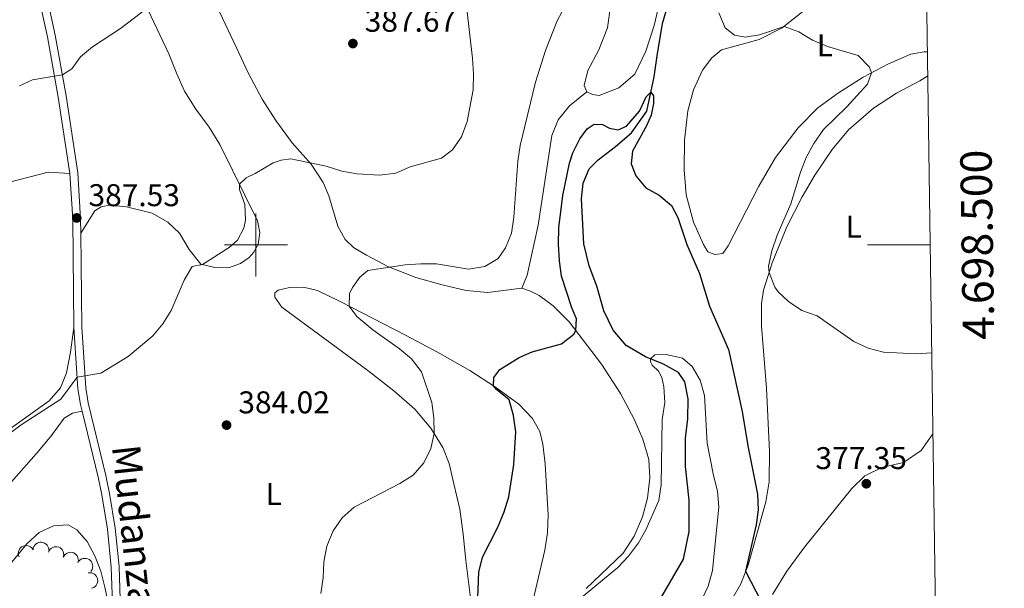
# Model space of a CAD drawing. Units: metres. Extents: x 596901 to 601398, y 696533 to 699566.
# Drawn here: x 600925 to 601239, y 698391 to 698572 of the extents above; entities that cross this region are included whole.
import ezdxf
from ezdxf.enums import TextEntityAlignment as Align

# ---------------------------------------------------------------- set-up
doc = ezdxf.new("R2010")
doc.units = ezdxf.units.M
doc.header["$MEASUREMENT"] = 0
doc.linetypes.add('DGN Style 3', pattern=[78.67183800000001, 56.19417000000001, -22.477668])
for name, color, linetype, lineweight in [('Carátula', 7, 'Continuous', 0), ('Elementos auxiliares', 7, 'Continuous', 0), ('Entidades rústicas y varios', 7, 'Continuous', 0), ('Hidrografía', 7, 'Continuous', 0), ('Relieve y altimetría', 7, 'Continuous', 0), ('Textos de rotulación', 7, 'Continuous', 0), ('Viales y ferrocarril', 7, 'Continuous', 0)]:
    doc.layers.add(name, color=color, linetype=linetype, lineweight=lineweight)
doc.styles.add('Style-Arial', font='txt')
doc.styles.add('Style-Arial Narrow', font='txt')
doc.styles.add('Style-font002', font='font002.shx')
doc.styles.add('Style-Helvetica-Narrow-Oblique', font='txt')

# ---------------------------------------------------------------- blocks, each defined once
blk = doc.blocks.new('5PATER_6')
at = {"layer": 'Relieve y altimetría', "linetype": 'Continuous', "lineweight": 0}
h = blk.add_hatch(color=250, dxfattribs=at)
edge = h.paths.add_edge_path()
edge.add_ellipse((1.001171767711639e-08, 1.001171767711639e-08), major_axis=(-1.095731443231309, -1.110710700762829), ratio=0.999422240966032, start_angle=0, end_angle=360)
blk = doc.blocks.new('5PATER_31')
at = {"layer": 'Relieve y altimetría', "linetype": 'Continuous', "lineweight": 0}
h = blk.add_hatch(color=250, dxfattribs=at)
edge = h.paths.add_edge_path()
edge.add_ellipse((1.001171767711639e-08, 1.001171767711639e-08), major_axis=(-1.095731443231309, -1.110710700762829), ratio=0.999422240966032, start_angle=0, end_angle=360)
blk = doc.blocks.new('5PATER_79')
at = {"layer": 'Relieve y altimetría', "linetype": 'Continuous', "lineweight": 0}
h = blk.add_hatch(color=250, dxfattribs=at)
edge = h.paths.add_edge_path()
edge.add_ellipse((1.001171767711639e-08, 1.001171767711639e-08), major_axis=(-1.095731443231309, -1.110710700762829), ratio=0.999422240966032, start_angle=0, end_angle=360)
blk = doc.blocks.new('5PATER_152')
at = {"layer": 'Relieve y altimetría', "linetype": 'Continuous', "lineweight": 0}
h = blk.add_hatch(color=250, dxfattribs=at)
edge = h.paths.add_edge_path()
edge.add_ellipse((1.001171767711639e-08, 1.001171767711639e-08), major_axis=(-1.095731443231309, -1.110710700762829), ratio=0.999422240966032, start_angle=0, end_angle=360)

msp = doc.modelspace()

# ---------------------------------------------------------------- linework, layer by layer
at = {"layer": 'Carátula', "color": 7, "linetype": 'Continuous', "lineweight": 0}
for p, q in [((601000, 698490), (601000, 698510)), ((600990, 698500), (601010, 698500)), ((601214.871, 698500), (601194.871, 698500))]:
    msp.add_line(p, q, dxfattribs=at)
msp.add_3dface([(596943.483, 696532.673), (601398.0260000001, 696596.1100000001), (601355.7350000001, 699565.821), (596901.192, 699502.3840000001)], dxfattribs=at)
at = {"layer": 'Elementos auxiliares', "color": 250, "linetype": 'Continuous', "lineweight": 0}
msp.add_3dface([(597776.23, 699252.26), (601203.27, 699301.0900000001), (601236.77, 696987.8800000001), (597808.5900000001, 696939.06)], dxfattribs=at)
at = {"layer": 'Entidades rústicas y varios', "color": 92, "linetype": 'Continuous', "lineweight": 0, "flags": 128}
for points, elevation in [([(600924.4805867551, 698400.6354806579), (600924.2879212315, 698401.1635355754), (600924.2276618339, 698401.7463501298), (600924.2763062769, 698402.2260315015), (600924.408785549, 698402.6515444184), (600924.6288328627, 698403.0926245467), (600924.9327150052, 698403.4795362209), (600925.3062216158, 698403.7980908656), (600925.7490170309, 698404.0353217034), (600926.2322435251, 698404.1899127939), (600926.7371511434, 698404.2398882599), (600927.2846653957, 698404.1743337528), (600927.730997554, 698404.0186422172), (600928.1656739463, 698403.782102719), (600928.5489636052, 698403.4731087266), (600928.7833985258, 698403.1725567046), (600928.97187737, 698402.8328219177)], 379.711014914561), ([(600928.9581098438, 698402.8755820305), (600929.0321351832, 698403.4327913709), (600929.248866454, 698403.9771548123), (600929.5142968353, 698404.3796560082), (600929.8289071352, 698404.6953019479), (600930.2283269842, 698404.9841553436), (600930.6769267521, 698405.1861534826), (600931.1555383613, 698405.2953101473), (600931.6578544383, 698405.3002910079), (600932.1576941323, 698405.213305203), (600932.6282574974, 698405.0235702056), (600933.0830280345, 698404.7117160587), (600933.406363378, 698404.3668878325), (600933.6818984775, 698403.9558222552), (600933.8783178581, 698403.5043716189), (600933.9467492977, 698403.1293937687), (600933.9562981757, 698402.7409960101)], 379.5133778927357), ([(600933.8540024126, 698402.1717124374), (600934.0896622543, 698402.6820323754), (600934.4578287967, 698403.1378364966), (600934.8305156983, 698403.443720418), (600935.2244661145, 698403.6520832498), (600935.6914932311, 698403.8097479963), (600936.1797838623, 698403.8698916531), (600936.6692569696, 698403.8324707067), (600937.150532552, 698403.6885260516), (600937.6022175581, 698403.457469986), (600937.9955212921, 698403.1369369566), (600938.3375887405, 698402.7044336495), (600938.5443508083, 698402.2793434269), (600938.6858466931, 698401.8051352294), (600938.7398176922, 698401.3157730105), (600938.6941759607, 698400.937344573), (600938.5883181843, 698400.5635289352)], 379.5417661020818), ([(600938.5602510725, 698400.4864464481), (600938.8172241217, 698400.9863732948), (600939.2042867504, 698401.4262443231), (600939.5895427882, 698401.7161378989), (600939.9919304408, 698401.9077003617), (600940.4651915652, 698402.0455278181), (600940.9555843049, 698402.0850241617), (600941.4430436527, 698402.0269928412), (600941.9178201014, 698401.8628783268), (600942.3593583533, 698401.6129779029), (600942.7387935626, 698401.2761423762), (600943.0623156962, 698400.8295971053), (600943.2509654888, 698400.3961648662), (600943.3723356063, 698399.9164109766), (600943.4056195901, 698399.4252079367), (600943.34405814, 698399.0490411681), (600943.2225287699, 698398.680022724)], 379.5311552595605), ([(600943.5827135078, 698399.2779156826), (600943.9937193417, 698399.6613686841), (600944.5068120786, 698399.9442818218), (600944.9674457177, 698400.0866796826), (600945.4109202938, 698400.1307512161), (600945.9028994828, 698400.1002720788), (600946.3777196091, 698399.9714666142), (600946.8167717028, 698399.7518817587), (600947.2079860358, 698399.4367665483), (600947.5388898724, 698399.0521772858), (600947.781932852, 698398.6068017588), (600947.9352316854, 698398.0771143816), (600947.9660555511, 698397.6054130571), (600947.9178928414, 698397.1128941707), (600947.7829673903, 698396.6394141051), (600947.59772715, 698396.306281544), (600947.3584772409, 698396.0001713007)], 379.5100384185072), ([(600946.521548725, 698395.5025857284), (600947.0800844801, 698395.5658297811), (600947.6607478813, 698395.4875098295), (600948.1155836887, 698395.3275570611), (600948.4980750682, 698395.0988381405), (600948.8751298583, 698394.7813445418), (600949.1798402199, 698394.3950847904), (600949.4017523038, 698393.9572043535), (600949.5283409385, 698393.471075186), (600949.5651052017, 698392.9650567684), (600949.4950880781, 698392.4625362689), (600949.302765507, 698391.9457371992), (600949.0465936242, 698391.5484612039), (600948.7145733654, 698391.1815047378), (600948.3241955272, 698390.881515749), (600947.9769870006, 698390.7242341898), (600947.6024862267, 698390.6208264024)], 379.438696545816)]:
    msp.add_lwpolyline(points, dxfattribs=dict(at, elevation=elevation))
at = {"layer": 'Entidades rústicas y varios', "color": 92, "linetype": 'Continuous', "lineweight": 0}
for points in [[(601084.706, 698486.288, 376.962), (601073.913, 698484.8500000001, 377.481), (601066.9450000001, 698485.487, 377.965), (601059.3500000001, 698487.247, 378.552), (601050.909, 698489.6529999999, 379.278), (601042.013, 698493.1769999999, 380.039), (601035.2609999999, 698496.713, 380.73), (601031.1089999999, 698499.176, 381.076), (601028.446, 698501.7380000001, 381.594), (601026.104, 698505.95, 382.078), (601023.1840000001, 698515.642, 383.565), (601021.467, 698519.9410000001, 384.498), (601017.611, 698525.716, 384.982), (601011.537, 698532.588, 385.362), (601006.297, 698539.6100000001, 385.95), (601001.9850000001, 698546.435, 386.572), (600997.544, 698554.888, 387.402), (600993.9469999999, 698562.557, 388.369), (600985.604, 698580.21, 389.614)], [(601129.1359999999, 698579.523, 377.178), (601126.942, 698569.9340000001, 376.797), (601124.301, 698561.74, 376.832), (601120.7849999999, 698554.47, 376.832), (601115.618, 698550.044, 376.901), (601109.433, 698547.652, 376.936), (601107.229, 698547.9880000001, 377.005), (601105.452, 698548.7960000001, 377.005)], [(600964.662, 698576.831, 390.132), (600972.256, 698560.9280000001, 388.646), (600974.746, 698554.4979999999, 387.886), (600977.26, 698548.967, 387.436), (600980.842, 698543.304, 386.814), (600985.112, 698537.5179999999, 386.295), (600988.5260000001, 698532.031, 385.881), (601000.493, 698507.6769999999, 384.187), (601001.2209999999, 698503.923, 383.979), (601000.675, 698500.3060000001, 383.772), (600999.361, 698497.7479999999, 383.738), (600997.8260000001, 698495.9569999999, 383.599), (600995.0430000001, 698494.061, 383.703), (600991.2380000001, 698492.7110000001, 384.187), (600986.848, 698492.794, 384.636), (600982.452, 698493.915, 385.051), (600978.7390000001, 698498.5800000001, 385.466), (600975.6640000001, 698503.815, 385.846), (600971.919, 698507.27, 386.157), (600966.913, 698510.1359999999, 386.468), (600958.7039999999, 698512.19, 386.71), (600953.287, 698512.6470000001, 387.16), (600950.612, 698512.166, 387.194), (600948.676, 698510.9040000001, 387.194), (600944.138, 698503.763, 387.336)], [(601105.452, 698548.7960000001, 377.005), (601104.6070000001, 698550.79, 377.005), (601105.774, 698555.6000000001, 376.97), (601109.2690000001, 698562.145, 377.005), (601112.087, 698569.192, 377.108), (601113.037, 698576.2209999999, 377.489)], [(601213.98, 698561.54, 381.724), (601212.9920000001, 698561.567, 381.602), (601208.682, 698560.75, 381.326), (601201.615, 698557.689, 380.634), (601193.547, 698553.446, 379.701), (601185.6340000001, 698548.506, 378.664), (601179.1070000001, 698543.6680000001, 378.076), (601172.8160000001, 698537.3360000001, 377.523), (601165.6100000001, 698527.848, 377.074), (601160.3160000001, 698518.723, 376.659), (601150.537, 698499.6910000001, 376.659), (601148.8119999999, 698497.2820000001, 376.763), (601146.246, 698497.0050000001, 376.763), (601144.054, 698497.79, 376.797), (601142.595, 698500.112, 376.763), (601139.467, 698507.25, 376.763), (601137.1070000001, 698515.9240000001, 376.832), (601136.423, 698523.896, 377.039), (601136.6100000001, 698533.435, 377.419), (601137.6570000001, 698542.777, 377.8), (601139.462, 698549.4720000001, 377.973), (601142.2919999999, 698555.689, 378.387), (601145.267, 698559.5860000001, 378.733), (601148.4140000001, 698562.1640000001, 378.906), (601160.3289999999, 698565.4739999999, 379.39), (601167.69, 698569.149, 379.943), (601174.7919999999, 698574.8019999999, 380.6)], [(601145.9580000001, 698377.057, 373.79), (601154.5220000001, 698392.041, 374.758), (601156.896, 698398.0290000001, 375.138), (601162.45, 698418.1089999999, 375.587), (601163.592, 698424.5789999999, 376.037), (601163.7139999999, 698434.223, 376.521), (601162.7350000001, 698454.409, 378.111), (601161.155, 698474.0930000001, 379.217), (601161.1059999999, 698481.2520000001, 379.493), (601161.7409999999, 698485.557, 379.597), (601164.4990000001, 698494.2660000001, 380.219), (601169.2350000001, 698505.7919999999, 380.772), (601174.092, 698515.378, 381.014), (601178.1510000001, 698522.2890000001, 381.153), (601183.6270000001, 698530.4410000001, 381.36), (601188.879, 698536.7309999999, 381.533), (601196.8430000001, 698543.571, 381.913), (601204.1300000001, 698548.354, 382.397), (601211.601, 698552.2679999999, 382.881), (601214.091, 698553.861, 382.915)], [(600921.3899999999, 698519.994, 388.543), (600933.716, 698523.155, 388.474), (600940.7050000001, 698522.7620000001, 388.195)], [(601068.7039999999, 698385.0560000001, 375.892), (601066.9140000001, 698399.4890000001, 376.548), (601065.9990000001, 698407.882, 377.447), (601064.9340000001, 698415.8640000001, 378.311), (601063.1100000001, 698423.935, 379.036), (601061.554, 698430.3389999999, 379.209), (601059.5819999999, 698435.4410000001, 379.624), (601055.702, 698441.5970000001, 380.143), (601050.6429999999, 698447.646, 380.834), (601043.9539999999, 698453.5320000001, 381.283), (601035.656, 698459.979, 382.217), (601008.1910000001, 698480.2209999999, 383.634), (601006.0290000001, 698483.3910000001, 383.53), (601005.9950000001, 698484.706, 383.254), (601007.023, 698485.6470000001, 382.804), (601010.676, 698486.4480000001, 382.251), (601015.104, 698486.5360000001, 381.767), (601019.6059999999, 698485.4809999999, 381.283), (601026.842, 698481.967, 380.281), (601047.6140000001, 698471.311, 378.207), (601057.8060000001, 698465.8500000001, 376.755), (601068.1610000001, 698460.004, 375.891), (601076.317, 698454.6669999999, 374.923), (601083.7790000001, 698449.2790000001, 374.301), (601088.152, 698444.7350000001, 373.713), (601090.4269999999, 698440.5930000001, 373.471), (601091.4240000001, 698436.521, 373.125), (601092.156, 698430.311, 372.814), (601093.0989999999, 698413.9650000001, 372.158), (601092.9469999999, 698408.298, 371.708), (601092.105, 698402.7180000001, 371.432), (601087.977, 698385.54, 370.948)], [(601105.23, 698390.574, 370.568), (601117.0819999999, 698401.8389999999, 370.775), (601120.5449999999, 698407.175, 370.913), (601123.166, 698413.328, 371.121), (601124.781, 698419.371, 371.328), (601125.507, 698425.783, 371.535), (601125.2490000001, 698431.6340000001, 371.777), (601123.3500000001, 698438.152, 372.088), (601120.581, 698444.4850000001, 372.503), (601116.1340000001, 698452.696, 373.229), (601110.092, 698462.057, 373.99), (601099.8389999999, 698475.5419999999, 375.269), (601094.72, 698480.625, 376.064), (601090.2790000001, 698483.925, 376.409), (601087.446, 698485.3160000001, 376.582), (601084.706, 698486.288, 376.962)], [(600941.9639999999, 698473.692, 386.055), (600940.8870000001, 698465.8019999999, 385.778), (600939.571, 698459.3019999999, 385.605), (600937.676, 698454.442, 385.294), (600934.0390000001, 698450.3559999999, 385.294), (600917.963, 698438.8929999999, 384.983)], [(601215.7420000001, 698439.855, 378.345), (601211.9950000001, 698434.5490000001, 378.007), (601206.4280000001, 698430.6880000001, 377.696), (601199.4340000001, 698429.078, 377.35), (601194.0050000001, 698426.4920000001, 377.074), (601189.8840000001, 698422.419, 376.763), (601174.858, 698403.7350000001, 375.933), (601169.223, 698396.0719999999, 375.726), (601164.632, 698388.6570000001, 375.415)]]:
    msp.add_polyline3d(points, dxfattribs=at)
at = {"layer": 'Hidrografía', "color": 142, "linetype": 'DGN Style 3', "lineweight": 25}
msp.add_polyline3d([(601127.7239999999, 698385.21, 366.139), (601136.2779999999, 698399.848, 366.727), (601138.1089999999, 698408.7550000001, 367.003), (601138.0290000001, 698418.6470000001, 367.349), (601136.9340000001, 698429.362, 367.798), (601136.9010000001, 698438.422, 368.04), (601137.655, 698444.592, 368.282), (601137.7919999999, 698450.9510000001, 368.455), (601136.692, 698456.3400000001, 368.801), (601134.663, 698459.334, 369.112), (601129.9280000001, 698461.986, 369.527), (601124.182, 698464.3530000001, 370.184), (601118.0220000001, 698468.0120000001, 370.46), (601113.8630000001, 698472.8260000001, 370.806), (601110.8840000001, 698479.0619999999, 371.151), (601108.6059999999, 698486.9029999999, 371.808), (601106.186, 698493.3659999999, 371.946), (601104.5430000001, 698500.395, 372.43), (601103.7860000001, 698514.696, 373.329), (601104.233, 698519.733, 373.64), (601106.1880000001, 698524.28, 373.986), (601109.0660000001, 698527.1410000001, 374.02), (601114.608, 698531.3489999999, 374.055), (601119.7390000001, 698535.7069999999, 374.297), (601124.5590000001, 698542.631, 374.712), (601126.963, 698553.5630000001, 375.23), (601127.8360000001, 698560.317, 375.956), (601129.565, 698570.6089999999, 376.44), (601132.3049999999, 698579.9070000001, 376.717)], dxfattribs=at)
at = {"layer": 'Relieve y altimetría', "color": 30, "linetype": 'Continuous', "lineweight": 0, "flags": 128}
for points, elevation in [([(600916.9410000001, 698436.666), (600925.1950000001, 698442.703), (600937.8330000001, 698450.8489999999), (600943.004, 698457.8330000001), (600950.534, 698459.129), (600959.287, 698464.469), (600967.1070000001, 698471.0279999999), (600970.3470000001, 698474.835), (600972.9580000001, 698479.1170000001), (600977.1640000001, 698488.807), (600979.712, 698493.1070000001), (600982.993, 698493.777), (600991.4569999999, 698499.2069999999), (600994.095, 698501.5689999999), (600996.132, 698505.318), (600996.685, 698507.8970000001), (600996.473, 698512.8470000001), (600994.7779999999, 698517.7180000001), (600994.7490000001, 698519.3659999999), (600996.878, 698521.3829999999), (600999.7490000001, 698522.723), (601005.477, 698526.131), (601008.0590000001, 698526.9950000001), (601011.1470000001, 698527.396), (601022.3459999999, 698525.075), (601027.317, 698523.4890000001), (601032.244, 698522.625), (601039.375, 698522.2550000001), (601044.5549999999, 698522.8859999999), (601049.1229999999, 698524.923), (601059.1740000001, 698527.6810000001), (601062.6000000001, 698530.355), (601065.459, 698534.456), (601067.2679999999, 698539.324), (601069.2690000001, 698549.436), (601069.3400000001, 698554.435), (601068.987, 698559.506), (601067.193, 698575.1159999999)], 385), ([(600924.598, 698550.673), (600928.727, 698552.665), (600938.283, 698554.1710000001), (600941.31, 698556.1640000001), (600944.0760000001, 698559.997), (600947.9310000001, 698563.182), (600956.7990000001, 698568.922), (600965.3360000001, 698575.419)], 390), ([(601020.6840000001, 698388.946), (601021.395, 698393.895), (601021.649, 698399.0860000001), (601022.55, 698404.003), (601024.5760000001, 698408.9310000001), (601027.4299999999, 698413.033), (601031.2649999999, 698416.4650000001), (601045.8659999999, 698423.9539999999), (601050.122, 698426.6059999999), (601053.479, 698430.561), (601055.6969999999, 698435.165), (601056.7720000001, 698439.8999999999), (601056.6980000001, 698444.881), (601056.0390000001, 698449.837), (601052.737, 698459.615), (601049.5970000001, 698463.71), (601045.719, 698466.8670000001), (601037.2579999999, 698472.929), (601032.1529999999, 698477.2509999999), (601029.656, 698480.524), (601029.7949999999, 698484.4269999999), (601030.747, 698486.4070000001), (601033.084, 698489.699), (601035.6329999999, 698491.912), (601047.537, 698493.7239999999), (601052.5590000001, 698494.038), (601057.5590000001, 698494.021), (601067.76, 698492.246), (601072.9029999999, 698493.179), (601077.2239999999, 698495.6910000001), (601079.5630000001, 698499.0860000001), (601081.4469999999, 698503.72), (601082.2069999999, 698508.899), (601083.4850000001, 698526.6910000001), (601084.2339999999, 698531.6570000001), (601089.1270000001, 698551.879), (601092.321, 698561.9890000001), (601095.9639999999, 698571.435), (601098.3770000001, 698575.814)], 380), ([(601147.533, 698573.9439999999), (601149.4880000001, 698569.2339999999), (601152.466, 698566.837), (601155.943, 698566.2590000001), (601160.5260000001, 698566.9310000001), (601168.3060000001, 698569.639), (601172.979, 698567.878), (601177.3740000001, 698565.2209999999), (601182.1939999999, 698563.27), (601191.881, 698560.3589999999), (601195.56, 698556.7039999999), (601196.1329999999, 698554.8060000001), (601194.8600000001, 698551.209), (601188.3489999999, 698544.068), (601180.899, 698536.824), (601177.824, 698532.372), (601175.3859999999, 698527.8729999999), (601173.5530000001, 698523.22), (601170.4639999999, 698513.131), (601166.0760000001, 698503.1229999999), (601164.4550000001, 698498.152), (601163.355, 698493.274), (601163.527, 698491.199), (601165.3759999999, 698486.557), (601166.406, 698485.104), (601169.7790000001, 698481.97), (601173.99, 698479.125), (601178.821, 698477.439), (601190.6000000001, 698469.273), (601195.131, 698467.159), (601200.0079999999, 698465.855), (601210.469, 698465.3489999999), (601215.369, 698465.5819999999)], 380), ([(601103.1200000001, 698387.1429999999), (601115.3200000001, 698397.189), (601118.73, 698400.844), (601121.9240000001, 698405.0619999999), (601124.2550000001, 698409.2590000001), (601128.4140000001, 698418.587), (601129.132, 698423.5360000001), (601129.487, 698444.4110000001), (601130.3589999999, 698449.76), (601129.9750000001, 698454.75), (601129.3999999999, 698457.808), (601128.277, 698459.7749999999), (601126.3219999999, 698461.6599999999), (601125.764, 698462.747), (601125.7919999999, 698463.69), (601127.1740000001, 698464.966), (601130.74, 698465.112), (601135.929, 698463.9010000001), (601138.9720000001, 698461.3289999999), (601141.621, 698456.97), (601142.905, 698451.9909999999), (601143.845, 698436.8200000001), (601145.817, 698426.5660000001), (601147.1000000001, 698421.5519999999), (601147.5190000001, 698416.561), (601145.51, 698396.253), (601144.101, 698391.2690000001), (601139.5590000001, 698381.608)], 370), ([(600920.2309999999, 698396.5830000001), (600926.9380000001, 698404.8060000001), (600930.872, 698408.365), (600935.46, 698410.524), (600940.101, 698410.78), (600942.8940000001, 698409.2180000001), (600946.2069999999, 698405.4739999999), (600948.682, 698400.97), (600950.5109999999, 698396.031), (600951.8600000001, 698390.9310000001), (600954.4510000001, 698378.547)], 380)]:
    msp.add_lwpolyline(points, dxfattribs=dict(at, elevation=elevation))
at = {"layer": 'Relieve y altimetría', "color": 30, "linetype": 'Continuous', "lineweight": 30, "elevation": 375, "flags": 128}
msp.add_lwpolyline([(601070.088, 698371.327), (601071.0590000001, 698395.7080000001), (601072.227, 698400.5700000001), (601077.048, 698410.105), (601079.1159999999, 698414.9950000001), (601080.6059999999, 698419.7679999999), (601082.22, 698430.092), (601082.7749999999, 698440.4510000001), (601082.051, 698445.6910000001), (601080.665, 698450.7080000001), (601076.692, 698453.9010000001), (601075.6680000001, 698455.092), (601075.774, 698457.7509999999), (601077.746, 698460.3600000001), (601083.898, 698464.1030000001), (601087.994, 698465.963), (601097.3999999999, 698468.5460000001), (601101.318, 698471.628), (601101.996, 698472.7050000001), (601102.2, 698476.4340000001), (601100.635, 698479.9680000001), (601097.413, 698490.014), (601096.709, 698494.963), (601096.415, 698500.212), (601096.5530000001, 698505.4110000001), (601097.8360000001, 698515.7919999999), (601099.9040000001, 698526.048), (601100.96, 698529.338), (601103.1769999999, 698533.8189999999), (601105.5590000001, 698537.03), (601107.81, 698538.456), (601110.4720000001, 698538.4180000001), (601112.7220000001, 698537.2180000001), (601115.4410000001, 698536.73), (601118.1000000001, 698537.902), (601122.2039999999, 698542.6329999999), (601124.334, 698547.2450000001), (601125.895, 698548.7080000001), (601126.6910000001, 698547.477), (601126.6610000001, 698545.057), (601125.939, 698541.3759999999), (601124.5, 698537.9909999999), (601119.9950000001, 698529.9169999999), (601119.6070000001, 698525.8130000001), (601121.0619999999, 698522.038), (601124.2609999999, 698518.196), (601128.4680000001, 698515.8219999999), (601132.4610000001, 698512.604), (601134.467, 698508.746), (601137.3389999999, 698500.1100000001), (601141.3740000001, 698490.898), (601144.5660000001, 698480.534), (601150.592, 698466.747), (601154.9909999999, 698446.8940000001), (601156.7860000001, 698436.048), (601159.8289999999, 698420.646), (601160.071, 698415.655), (601159.392, 698410.837), (601155.9780000001, 698396.068), (601164.3300000001, 698380.038)], dxfattribs=at)
at = {"layer": 'Viales y ferrocarril', "color": 250, "linetype": 'Continuous', "lineweight": 0, "extrusion": (0.05865038763548121, -0.04199275348128607, 0.9973949772709245), "elevation": 6299.69489165799, "flags": 128}
msp.add_lwpolyline([(917754.5698109642, -81754.23527937487), (917782.4317956027, -81733.77325383923), (917793.7347051655, -81724.56811498047)], dxfattribs=at)
at = {"layer": 'Viales y ferrocarril', "color": 250, "linetype": 'Continuous', "lineweight": 0}
for points in [[(600940.7050000001, 698522.7620000001, 388.195), (600937, 698547.075, 389.728), (600933.592, 698566.324, 390.514), (600926.1499999999, 698599.798, 392.853)], [(600944.598, 698447.0819999999, 384.26), (600944.1000000001, 698449.156, 384.43), (600943.243, 698454.1810000001, 384.757), (600941.9639999999, 698473.692, 386.055)], [(600954.4880000001, 698380.1680000001, 380.075), (600953.8729999999, 698397.3910000001, 381.032), (600952.6680000001, 698409.4199999999, 381.78), (600950.8829999999, 698420.344, 382.283), (600949.6740000001, 698425.9850000001, 382.529), (600944.598, 698447.0819999999, 384.26)]]:
    msp.add_polyline3d(points, dxfattribs=at)
at = {"layer": 'Viales y ferrocarril', "color": 250, "linetype": 'DGN Style 3', "lineweight": 0}
for points in [[(600944.138, 698503.763, 387.337), (600944.0889999999, 698508.3160000001, 387.531), (600943.1939999999, 698523.027, 388.195), (600939.467, 698547.4820000001, 389.728), (600936.0449999999, 698566.8130000001, 390.514), (600928.6070000001, 698600.2650000001, 392.853)], [(601084.706, 698486.288, 376.962), (601086.442, 698490.425, 377.273), (601089.9820000001, 698506.3400000001, 377.411), (601094.2790000001, 698534.925, 377.791), (601096.2779999999, 698539.851, 377.618), (601099.8929999999, 698544.3870000001, 377.273), (601105.452, 698548.7960000001, 377.005)], [(600969.3230000001, 698315.632, 377.413), (600964.274, 698318.5449999999, 377.759), (600961.0290000001, 698321.943, 378.01), (600960.0290000001, 698323.4709999999, 378.104), (600958.0090000001, 698327.8060000001, 378.285), (600956.632, 698334.064, 378.613), (600956.2150000001, 698342.162, 378.86), (600956.5390000001, 698360.3219999999, 379.159), (600956.9890000001, 698380.185, 380.075), (600956.368, 698397.56, 381.032), (600955.1470000001, 698409.747, 381.78), (600953.3400000001, 698420.807, 382.283), (600952.111, 698426.54, 382.529), (600946.551, 698449.659, 384.43), (600945.73, 698454.4739999999, 384.757), (600944.463, 698473.787, 386.055), (600944.138, 698503.763, 387.337)], [(600944.598, 698447.0819999999, 384.26), (600941.5009999999, 698446.369, 384.155), (600938.831, 698444.8160000001, 384.017), (600934.81, 698439.3219999999, 383.498), (600930.6640000001, 698434.3160000001, 382.738), (600922.0320000001, 698424.486, 382.426)]]:
    msp.add_polyline3d(points, dxfattribs=at)

# ---------------------------------------------------------------- block references
at = {"layer": 'Relieve y altimetría', "color": 250, "linetype": 'Continuous', "lineweight": 0}
for name, p in [('5PATER_79', (601030.8940000001, 698564.1810000001, 387.669)), ('5PATER_6', (600942.8659999999, 698508.6140000001, 387.531)), ('5PATER_31', (600990.628, 698442.6000000001, 384.024)), ('5PATER_152', (601194.534, 698423.923, 377.352))]:
    msp.add_blockref(name, p, dxfattribs=at)

# ---------------------------------------------------------------- texts
at = {"layer": 'Carátula', "color": 7, "linetype": 'Continuous', "lineweight": 0, "style": 'Style-font002'}
msp.add_text('4.698.500', height=10.000002, rotation=90.82970176857314, dxfattribs=at).set_placement((601224.8711752025, 698500.0003882623), align=Align.TOP_CENTER)
at = {"layer": 'Entidades rústicas y varios', "color": 92, "linetype": 'Continuous', "lineweight": 0, "style": 'Style-Arial Narrow'}
for p in [(601181.3171597833, 698563.5970009998, 382.604), (601190.5281597835, 698505.787001, 382.604), (601005.6301597834, 698420.6330009999, 381.919)]:
    msp.add_text('L', height=7.000002, dxfattribs=at).set_placement(p, align=Align.MIDDLE_CENTER)
at = {"layer": 'Textos de rotulación', "color": 250, "linetype": 'Continuous', "lineweight": 0, "style": 'Style-Arial'}
for s, p in [('387.67', (601034.6440000001, 698567.9310000001, 387.669)), ('387.53', (600946.6159999999, 698512.3640000001, 387.531)), ('384.02', (600994.378, 698446.3500000001, 384.024)), ('377.35', (601178.315, 698428.581, 377.352))]:
    msp.add_text(s, height=7.000002, dxfattribs=at).set_placement(p)
at = {"layer": 'Textos de rotulación', "color": 250, "linetype": 'Continuous', "lineweight": 0, "style": 'Style-Helvetica-Narrow-Oblique'}
msp.add_text('Mudanza', height=9, rotation=276.2289999979246, dxfattribs=at).set_placement((600956.8946956419, 698409.9058678637, 381.78), align=Align.CENTER)

doc.saveas('drawing.dxf')
